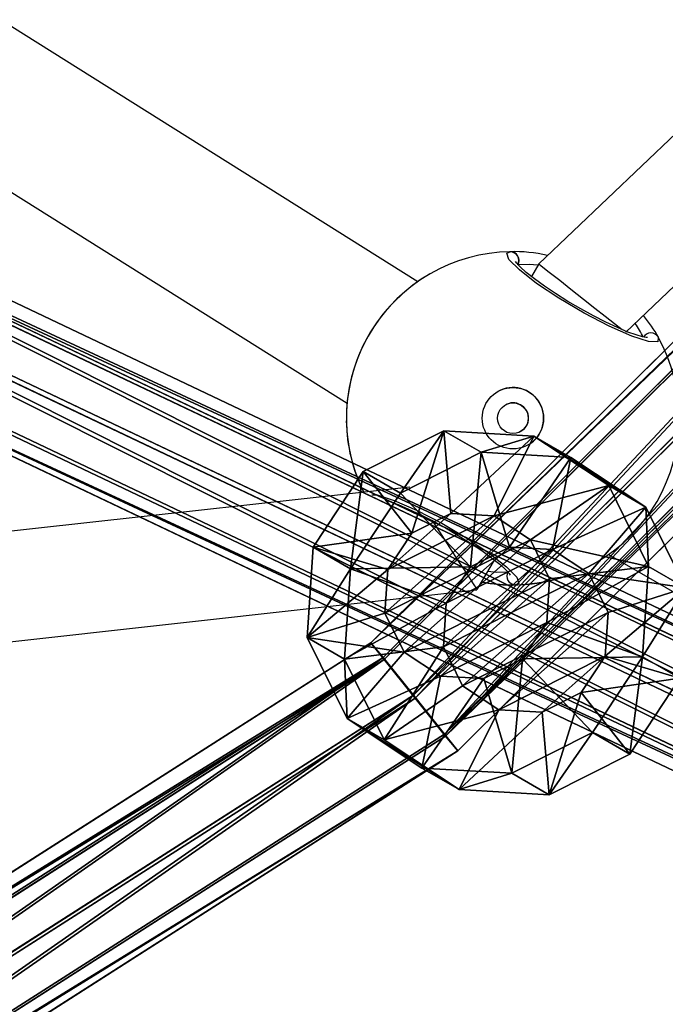
# Model space of a CAD drawing. Units: centimetres. Extents: x -289 to 288, y -274 to 256.
# Drawn here: x 8 to 16, y -8 to 4 of the extents above; entities that cross this region are included whole.
import ezdxf

# ---------------------------------------------------------------- set-up
doc = ezdxf.new("R2010")
doc.units = ezdxf.units.CM
doc.header["$LTSCALE"] = 2.54
doc.layers.get('0').update_dxf_attribs({"true_color": 0xff5454})
doc.layers.add('sketchup', color=7, linetype='Continuous', true_color=0x664400)
doc.layers.add('VP-EQ', color=7, linetype='Continuous', true_color=0x8a3492)

# ---------------------------------------------------------------- blocks, each defined once
blk = doc.blocks.new('Grupuj_52')
at = {"layer": 'sketchup', "color": 0}
for p, q in [((0.738, 4.499, 0.418), (1.365, 5.507, 1.232)), ((0.738, 4.499, 0.418), (1.365, 5.507, 1.232)), ((1.066, 5.501, 1.633), (1.365, 5.507, 1.232)), ((1.066, 5.501, 1.633), (1.365, 5.507, 1.232)), ((1.206, 5.501, 2.588), (1.607, 5.507, 2.886)), ((1.206, 5.501, 2.588), (1.607, 5.507, 2.886)), ((1.607, 5.507, 2.886), (1.24, 4.499, 3.846)), ((1.607, 5.507, 2.886), (1.24, 4.499, 3.846)), ((1.365, 5.507, 1.232), (1.823, 5.515, 1.035)), ((1.365, 5.507, 1.232), (1.823, 5.515, 1.035)), ((1.607, 5.507, 2.886), (2.103, 5.515, 2.944)), ((1.607, 5.507, 2.886), (2.103, 5.515, 2.944)), ((1.823, 5.515, 1.035), (1.689, 4.515, 0.008)), ((1.823, 5.515, 1.035), (1.689, 4.515, 0.008)), ((1.823, 5.515, 1.035), (2.319, 5.522, 1.093)), ((1.823, 5.515, 1.035), (2.319, 5.522, 1.093)), ((2.103, 5.515, 2.944), (2.561, 5.522, 2.746)), ((2.103, 5.515, 2.944), (2.561, 5.522, 2.746)), ((2.268, 4.515, 3.966), (2.103, 5.515, 2.944)), ((2.268, 4.515, 3.966), (2.103, 5.515, 2.944)), ((2.319, 5.522, 1.093), (2.72, 5.528, 1.391)), ((2.319, 5.522, 1.093), (2.72, 5.528, 1.391)), ((2.717, 4.531, 0.128), (2.319, 5.522, 1.093)), ((2.717, 4.531, 0.128), (2.319, 5.522, 1.093)), ((2.561, 5.522, 2.746), (2.859, 5.528, 2.346)), ((2.561, 5.522, 2.746), (2.859, 5.528, 2.346)), ((3.219, 4.531, 3.556), (2.561, 5.522, 2.746)), ((3.219, 4.531, 3.556), (2.561, 5.522, 2.746)), ((2.72, 5.528, 1.391), (2.917, 5.53, 1.85)), ((2.72, 5.528, 1.391), (2.917, 5.53, 1.85)), ((3.547, 4.542, 0.747), (2.72, 5.528, 1.391)), ((3.547, 4.542, 0.747), (2.72, 5.528, 1.391)), ((2.859, 5.528, 2.346), (2.917, 5.53, 1.85)), ((2.859, 5.528, 2.346), (2.917, 5.53, 1.85)), ((3.837, 4.542, 2.726), (2.859, 5.528, 2.346)), ((3.837, 4.542, 2.726), (2.859, 5.528, 2.346)), ((2.917, 5.53, 1.85), (3.957, 4.547, 1.697)), ((2.917, 5.53, 1.85), (3.957, 4.547, 1.697)), ((0, 4.483, 2.277), (1.008, 5.499, 2.129)), ((0, 4.483, 2.277), (1.008, 5.499, 2.129)), ((0.12, 4.487, 1.248), (1.066, 5.501, 1.633)), ((0.12, 4.487, 1.248), (1.066, 5.501, 1.633)), ((1.206, 5.501, 2.588), (0.41, 4.487, 3.227)), ((1.206, 5.501, 2.588), (0.41, 4.487, 3.227)), ((1.008, 5.499, 2.129), (1.066, 5.501, 1.633)), ((1.008, 5.499, 2.129), (1.206, 5.501, 2.588)), ((1.008, 5.499, 2.129), (1.066, 5.501, 1.633)), ((1.008, 5.499, 2.129), (1.206, 5.501, 2.588)), ((0.738, 4.499, 0.418), (0.12, 4.487, 1.248)), ((0.738, 4.499, 0.418), (0.12, 4.487, 1.248)), ((0.41, 4.487, 3.227), (1.24, 4.499, 3.846)), ((0.41, 4.487, 3.227), (1.24, 4.499, 3.846)), ((1.689, 4.515, 0.008), (0.738, 4.499, 0.418)), ((1.689, 4.515, 0.008), (0.738, 4.499, 0.418)), ((0.738, 4.499, 0.418), (0.794, 0.999, 0.41)), ((0.738, 4.499, 0.418), (0.794, 0.999, 0.41)), ((1.24, 4.499, 3.846), (2.268, 4.515, 3.966)), ((1.24, 4.499, 3.846), (2.268, 4.515, 3.966)), ((1.24, 4.499, 3.846), (1.295, 0.999, 3.838)), ((1.24, 4.499, 3.846), (1.295, 0.999, 3.838)), ((2.717, 4.531, 0.128), (1.689, 4.515, 0.008)), ((2.717, 4.531, 0.128), (1.689, 4.515, 0.008)), ((1.689, 4.515, 0.008), (1.744, 1.015)), ((1.689, 4.515, 0.008), (1.744, 1.015)), ((2.268, 4.515, 3.966), (3.219, 4.531, 3.556)), ((2.268, 4.515, 3.966), (3.219, 4.531, 3.556)), ((2.268, 4.515, 3.966), (2.323, 1.015, 3.958)), ((2.268, 4.515, 3.966), (2.323, 1.015, 3.958)), ((3.547, 4.542, 0.747), (2.717, 4.531, 0.128)), ((3.547, 4.542, 0.747), (2.717, 4.531, 0.128)), ((2.717, 4.531, 0.128), (2.772, 1.031, 0.12)), ((2.717, 4.531, 0.128), (2.772, 1.031, 0.12)), ((3.219, 4.531, 3.556), (3.837, 4.542, 2.726)), ((3.219, 4.531, 3.556), (3.837, 4.542, 2.726)), ((3.219, 4.531, 3.556), (3.274, 1.031, 3.548)), ((3.219, 4.531, 3.556), (3.274, 1.031, 3.548)), ((3.957, 4.547, 1.697), (3.547, 4.542, 0.747)), ((3.957, 4.547, 1.697), (3.547, 4.542, 0.747)), ((3.547, 4.542, 0.747), (3.602, 1.043, 0.739)), ((3.547, 4.542, 0.747), (3.602, 1.043, 0.739)), ((3.957, 4.547, 1.697), (3.837, 4.542, 2.726)), ((3.957, 4.547, 1.697), (3.837, 4.542, 2.726)), ((3.892, 1.043, 2.717), (3.837, 4.542, 2.726)), ((3.892, 1.043, 2.717), (3.837, 4.542, 2.726)), ((3.957, 4.547, 1.697), (4.012, 1.047, 1.689)), ((3.957, 4.547, 1.697), (4.012, 1.047, 1.689)), ((0.12, 4.487, 1.248), (0, 4.483, 2.277)), ((0, 4.483, 2.277), (0.41, 4.487, 3.227)), ((0.12, 4.487, 1.248), (0, 4.483, 2.277)), ((0, 4.483, 2.277), (0.41, 4.487, 3.227)), ((0, 4.483, 2.277), (0.055, 0.983, 2.269)), ((0, 4.483, 2.277), (0.055, 0.983, 2.269)), ((0.12, 4.487, 1.248), (0.175, 0.988, 1.24)), ((0.12, 4.487, 1.248), (0.175, 0.988, 1.24)), ((0.41, 4.487, 3.227), (0.465, 0.988, 3.219)), ((0.41, 4.487, 3.227), (0.465, 0.988, 3.219)), ((0.794, 0.999, 0.41), (1.744, 1.015)), ((0.794, 0.999, 0.41), (1.744, 1.015)), ((2.323, 1.015, 3.958), (1.295, 0.999, 3.838)), ((2.323, 1.015, 3.958), (1.295, 0.999, 3.838)), ((1.744, 1.015), (2.772, 1.031, 0.12)), ((1.744, 1.015), (2.772, 1.031, 0.12)), ((1.744, 1.015), (1.91, 0.015, 1.022)), ((1.744, 1.015), (1.91, 0.015, 1.022)), ((2.323, 1.015, 3.958), (2.189, 0.015, 2.931)), ((2.323, 1.015, 3.958), (2.189, 0.015, 2.931)), ((3.274, 1.031, 3.548), (2.323, 1.015, 3.958)), ((3.274, 1.031, 3.548), (2.323, 1.015, 3.958)), ((2.406, 0.023, 1.08), (2.772, 1.031, 0.12)), ((2.406, 0.023, 1.08), (2.772, 1.031, 0.12)), ((2.648, 0.023, 2.733), (3.274, 1.031, 3.548)), ((2.648, 0.023, 2.733), (3.274, 1.031, 3.548)), ((2.772, 1.031, 0.12), (3.602, 1.043, 0.739)), ((2.772, 1.031, 0.12), (3.602, 1.043, 0.739)), ((3.602, 1.043, 0.739), (2.806, 0.029, 1.378)), ((3.602, 1.043, 0.739), (2.806, 0.029, 1.378)), ((2.946, 0.029, 2.333), (3.892, 1.043, 2.717)), ((2.946, 0.029, 2.333), (3.892, 1.043, 2.717)), ((4.012, 1.047, 1.689), (3.004, 0.031, 1.837)), ((4.012, 1.047, 1.689), (3.004, 0.031, 1.837)), ((3.892, 1.043, 2.717), (3.274, 1.031, 3.548)), ((3.892, 1.043, 2.717), (3.274, 1.031, 3.548)), ((3.602, 1.043, 0.739), (4.012, 1.047, 1.689)), ((3.602, 1.043, 0.739), (4.012, 1.047, 1.689)), ((4.012, 1.047, 1.689), (3.892, 1.043, 2.717)), ((4.012, 1.047, 1.689), (3.892, 1.043, 2.717)), ((0.055, 0.983, 2.269), (0.175, 0.988, 1.24)), ((0.465, 0.988, 3.219), (0.055, 0.983, 2.269)), ((0.465, 0.988, 3.219), (0.055, 0.983, 2.269)), ((0.055, 0.983, 2.269), (0.175, 0.988, 1.24)), ((0.055, 0.983, 2.269), (1.095, 0, 2.116)), ((0.055, 0.983, 2.269), (1.095, 0, 2.116)), ((0.175, 0.988, 1.24), (0.794, 0.999, 0.41)), ((0.175, 0.988, 1.24), (0.794, 0.999, 0.41)), ((0.175, 0.988, 1.24), (1.153, 0.002, 1.62)), ((0.175, 0.988, 1.24), (1.153, 0.002, 1.62)), ((1.295, 0.999, 3.838), (0.465, 0.988, 3.219)), ((1.295, 0.999, 3.838), (0.465, 0.988, 3.219)), ((0.465, 0.988, 3.219), (1.293, 0.002, 2.575)), ((0.465, 0.988, 3.219), (1.293, 0.002, 2.575)), ((0.794, 0.999, 0.41), (1.451, 0.008, 1.22)), ((0.794, 0.999, 0.41), (1.451, 0.008, 1.22)), ((1.295, 0.999, 3.838), (1.693, 0.008, 2.873)), ((1.295, 0.999, 3.838), (1.693, 0.008, 2.873)), ((1.095, 0, 2.116), (1.293, 0.002, 2.575)), ((1.095, 0, 2.116), (1.293, 0.002, 2.575)), ((1.153, 0.002, 1.62), (1.095, 0, 2.116)), ((1.153, 0.002, 1.62), (1.095, 0, 2.116)), ((1.451, 0.008, 1.22), (1.153, 0.002, 1.62)), ((1.451, 0.008, 1.22), (1.153, 0.002, 1.62)), ((1.293, 0.002, 2.575), (1.693, 0.008, 2.873)), ((1.293, 0.002, 2.575), (1.693, 0.008, 2.873)), ((1.91, 0.015, 1.022), (1.451, 0.008, 1.22)), ((1.91, 0.015, 1.022), (1.451, 0.008, 1.22)), ((1.693, 0.008, 2.873), (2.189, 0.015, 2.931)), ((1.693, 0.008, 2.873), (2.189, 0.015, 2.931)), ((2.406, 0.023, 1.08), (1.91, 0.015, 1.022)), ((2.406, 0.023, 1.08), (1.91, 0.015, 1.022)), ((2.189, 0.015, 2.931), (2.648, 0.023, 2.733)), ((2.189, 0.015, 2.931), (2.648, 0.023, 2.733)), ((2.806, 0.029, 1.378), (2.406, 0.023, 1.08)), ((2.806, 0.029, 1.378), (2.406, 0.023, 1.08)), ((2.648, 0.023, 2.733), (2.946, 0.029, 2.333)), ((2.648, 0.023, 2.733), (2.946, 0.029, 2.333)), ((3.004, 0.031, 1.837), (2.806, 0.029, 1.378)), ((3.004, 0.031, 1.837), (2.806, 0.029, 1.378)), ((2.946, 0.029, 2.333), (3.004, 0.031, 1.837)), ((2.946, 0.029, 2.333), (3.004, 0.031, 1.837))]:
    blk.add_line(p, q, dxfattribs=at)
mesh = blk.add_polyface(dxfattribs=at)
corners = [(0.12, 4.487, 1.248), (1.365, 5.507, 1.232), (0.738, 4.499, 0.418), (1.066, 5.501, 1.633)]
mesh.append_faces([[corners[k] for k in face] for face in [(0, 1, 2), (1, 0, 3)]], dxfattribs={"vtx0": -1, "color": 0})
mesh = blk.add_polyface(dxfattribs=at)
corners = [(0.41, 4.487, 3.227), (1.607, 5.507, 2.886), (1.206, 5.501, 2.588), (1.24, 4.499, 3.846)]
mesh.append_faces([[corners[k] for k in face] for face in [(0, 1, 2), (1, 0, 3)]], dxfattribs={"vtx0": -1, "color": 0})
mesh = blk.add_polyface(dxfattribs=at)
corners = [(0.738, 4.499, 0.418), (1.823, 5.515, 1.035), (1.689, 4.515, 0.008), (1.365, 5.507, 1.232)]
mesh.append_faces([[corners[k] for k in face] for face in [(0, 1, 2), (1, 0, 3)]], dxfattribs={"vtx0": -1, "color": 0})
mesh = blk.add_polyface(dxfattribs=at)
corners = [(1.365, 5.507, 1.232), (2.319, 5.522, 1.093), (1.823, 5.515, 1.035), (2.72, 5.528, 1.391), (1.066, 5.501, 1.633), (2.917, 5.53, 1.85), (1.008, 5.499, 2.129), (2.859, 5.528, 2.346), (1.206, 5.501, 2.588), (2.561, 5.522, 2.746), (1.607, 5.507, 2.886), (2.103, 5.515, 2.944)]
mesh.append_faces([[corners[k] for k in face] for face in [(0, 1, 2), (9, 10, 11)]], dxfattribs={"vtx0": -1, "color": 0})
mesh.append_faces([[corners[k] for k in face] for face in [(1, 0, 3), (3, 4, 5), (5, 6, 7), (7, 8, 9)]], dxfattribs={"vtx0": -1, "vtx1": -1, "color": 0})
mesh.append_faces([[corners[k] for k in face] for face in [(3, 0, 4), (5, 4, 6), (7, 6, 8), (9, 8, 10)]], dxfattribs={"vtx0": -1, "vtx2": -1, "color": 0})
mesh = blk.add_polyface(dxfattribs=at)
corners = [(1.24, 4.499, 3.846), (2.103, 5.515, 2.944), (1.607, 5.507, 2.886), (2.268, 4.515, 3.966)]
mesh.append_faces([[corners[k] for k in face] for face in [(0, 1, 2), (1, 0, 3)]], dxfattribs={"vtx0": -1, "color": 0})
mesh = blk.add_polyface(dxfattribs=at)
corners = [(1.823, 5.515, 1.035), (2.717, 4.531, 0.128), (1.689, 4.515, 0.008), (2.319, 5.522, 1.093)]
mesh.append_faces([[corners[k] for k in face] for face in [(0, 1, 2), (1, 0, 3)]], dxfattribs={"vtx0": -1, "color": 0})
mesh = blk.add_polyface(dxfattribs=at)
corners = [(2.103, 5.515, 2.944), (3.219, 4.531, 3.556), (2.561, 5.522, 2.746), (2.268, 4.515, 3.966)]
mesh.append_faces([[corners[k] for k in face] for face in [(0, 1, 2), (1, 0, 3)]], dxfattribs={"vtx0": -1, "color": 0})
mesh = blk.add_polyface(dxfattribs=at)
corners = [(2.319, 5.522, 1.093), (3.547, 4.542, 0.747), (2.717, 4.531, 0.128), (2.72, 5.528, 1.391)]
mesh.append_faces([[corners[k] for k in face] for face in [(0, 1, 2), (1, 0, 3)]], dxfattribs={"vtx0": -1, "color": 0})
mesh = blk.add_polyface(dxfattribs=at)
corners = [(2.561, 5.522, 2.746), (3.837, 4.542, 2.726), (2.859, 5.528, 2.346), (3.219, 4.531, 3.556)]
mesh.append_faces([[corners[k] for k in face] for face in [(0, 1, 2), (1, 0, 3)]], dxfattribs={"vtx0": -1, "color": 0})
mesh = blk.add_polyface(dxfattribs=at)
corners = [(2.72, 5.528, 1.391), (3.957, 4.547, 1.697), (3.547, 4.542, 0.747), (2.917, 5.53, 1.85)]
mesh.append_faces([[corners[k] for k in face] for face in [(0, 1, 2), (1, 0, 3)]], dxfattribs={"vtx0": -1, "color": 0})
mesh = blk.add_polyface(dxfattribs=at)
corners = [(2.917, 5.53, 1.85), (3.837, 4.542, 2.726), (3.957, 4.547, 1.697), (2.859, 5.528, 2.346)]
mesh.append_faces([[corners[k] for k in face] for face in [(0, 1, 2), (1, 0, 3)]], dxfattribs={"vtx0": -1, "color": 0})
mesh = blk.add_polyface(dxfattribs=at)
corners = [(1.008, 5.499, 2.129), (0.12, 4.487, 1.248), (0, 4.483, 2.277), (1.066, 5.501, 1.633)]
mesh.append_faces([[corners[k] for k in face] for face in [(0, 1, 2), (1, 0, 3)]], dxfattribs={"vtx0": -1, "color": 0})
mesh = blk.add_polyface(dxfattribs=at)
corners = [(0, 4.483, 2.277), (1.206, 5.501, 2.588), (1.008, 5.499, 2.129), (0.41, 4.487, 3.227)]
mesh.append_faces([[corners[k] for k in face] for face in [(0, 1, 2), (1, 0, 3)]], dxfattribs={"vtx0": -1, "color": 0})
mesh = blk.add_polyface(dxfattribs=at)
corners = [(0.12, 4.487, 1.248), (0.794, 0.999, 0.41), (0.175, 0.988, 1.24), (0.738, 4.499, 0.418)]
mesh.append_faces([[corners[k] for k in face] for face in [(0, 1, 2), (1, 0, 3)]], dxfattribs={"vtx0": -1, "color": 0})
mesh = blk.add_polyface(dxfattribs=at)
corners = [(0.465, 0.988, 3.219), (1.24, 4.499, 3.846), (0.41, 4.487, 3.227), (1.295, 0.999, 3.838)]
mesh.append_faces([[corners[k] for k in face] for face in [(0, 1, 2), (1, 0, 3)]], dxfattribs={"vtx0": -1, "color": 0})
mesh = blk.add_polyface(dxfattribs=at)
corners = [(1.689, 4.515, 0.008), (0.794, 0.999, 0.41), (0.738, 4.499, 0.418), (1.744, 1.015)]
mesh.append_faces([[corners[k] for k in face] for face in [(0, 1, 2), (1, 0, 3)]], dxfattribs={"vtx0": -1, "color": 0})
mesh = blk.add_polyface(dxfattribs=at)
corners = [(1.295, 0.999, 3.838), (2.268, 4.515, 3.966), (1.24, 4.499, 3.846), (2.323, 1.015, 3.958)]
mesh.append_faces([[corners[k] for k in face] for face in [(0, 1, 2), (1, 0, 3)]], dxfattribs={"vtx0": -1, "color": 0})
mesh = blk.add_polyface(dxfattribs=at)
corners = [(2.717, 4.531, 0.128), (1.744, 1.015), (1.689, 4.515, 0.008), (2.772, 1.031, 0.12)]
mesh.append_faces([[corners[k] for k in face] for face in [(0, 1, 2), (1, 0, 3)]], dxfattribs={"vtx0": -1, "color": 0})
mesh = blk.add_polyface(dxfattribs=at)
corners = [(2.323, 1.015, 3.958), (3.219, 4.531, 3.556), (2.268, 4.515, 3.966), (3.274, 1.031, 3.548)]
mesh.append_faces([[corners[k] for k in face] for face in [(0, 1, 2), (1, 0, 3)]], dxfattribs={"vtx0": -1, "color": 0})
mesh = blk.add_polyface(dxfattribs=at)
corners = [(3.547, 4.542, 0.747), (2.772, 1.031, 0.12), (2.717, 4.531, 0.128), (3.602, 1.043, 0.739)]
mesh.append_faces([[corners[k] for k in face] for face in [(0, 1, 2), (1, 0, 3)]], dxfattribs={"vtx0": -1, "color": 0})
mesh = blk.add_polyface(dxfattribs=at)
corners = [(3.892, 1.043, 2.717), (3.219, 4.531, 3.556), (3.274, 1.031, 3.548), (3.837, 4.542, 2.726)]
mesh.append_faces([[corners[k] for k in face] for face in [(0, 1, 2), (1, 0, 3)]], dxfattribs={"vtx0": -1, "color": 0})
mesh = blk.add_polyface(dxfattribs=at)
corners = [(3.547, 4.542, 0.747), (4.012, 1.047, 1.689), (3.602, 1.043, 0.739), (3.957, 4.547, 1.697)]
mesh.append_faces([[corners[k] for k in face] for face in [(0, 1, 2), (1, 0, 3)]], dxfattribs={"vtx0": -1, "color": 0})
mesh = blk.add_polyface(dxfattribs=at)
corners = [(4.012, 1.047, 1.689), (3.837, 4.542, 2.726), (3.892, 1.043, 2.717), (3.957, 4.547, 1.697)]
mesh.append_faces([[corners[k] for k in face] for face in [(0, 1, 2), (1, 0, 3)]], dxfattribs={"vtx0": -1, "color": 0})
mesh = blk.add_polyface(dxfattribs=at)
corners = [(0, 4.483, 2.277), (0.175, 0.988, 1.24), (0.055, 0.983, 2.269), (0.12, 4.487, 1.248)]
mesh.append_faces([[corners[k] for k in face] for face in [(0, 1, 2), (1, 0, 3)]], dxfattribs={"vtx0": -1, "color": 0})
mesh = blk.add_polyface(dxfattribs=at)
corners = [(0.465, 0.988, 3.219), (0, 4.483, 2.277), (0.055, 0.983, 2.269), (0.41, 4.487, 3.227)]
mesh.append_faces([[corners[k] for k in face] for face in [(0, 1, 2), (1, 0, 3)]], dxfattribs={"vtx0": -1, "color": 0})
mesh = blk.add_polyface(dxfattribs=at)
corners = [(1.91, 0.015, 1.022), (0.794, 0.999, 0.41), (1.744, 1.015), (1.451, 0.008, 1.22)]
mesh.append_faces([[corners[k] for k in face] for face in [(0, 1, 2), (1, 0, 3)]], dxfattribs={"vtx0": -1, "color": 0})
mesh = blk.add_polyface(dxfattribs=at)
corners = [(2.189, 0.015, 2.931), (1.295, 0.999, 3.838), (1.693, 0.008, 2.873), (2.323, 1.015, 3.958)]
mesh.append_faces([[corners[k] for k in face] for face in [(0, 1, 2), (1, 0, 3)]], dxfattribs={"vtx0": -1, "color": 0})
mesh = blk.add_polyface(dxfattribs=at)
corners = [(2.772, 1.031, 0.12), (1.91, 0.015, 1.022), (1.744, 1.015), (2.406, 0.023, 1.08)]
mesh.append_faces([[corners[k] for k in face] for face in [(0, 1, 2), (1, 0, 3)]], dxfattribs={"vtx0": -1, "color": 0})
mesh = blk.add_polyface(dxfattribs=at)
corners = [(3.274, 1.031, 3.548), (2.189, 0.015, 2.931), (2.648, 0.023, 2.733), (2.323, 1.015, 3.958)]
mesh.append_faces([[corners[k] for k in face] for face in [(0, 1, 2), (1, 0, 3)]], dxfattribs={"vtx0": -1, "color": 0})
mesh = blk.add_polyface(dxfattribs=at)
corners = [(3.602, 1.043, 0.739), (2.406, 0.023, 1.08), (2.772, 1.031, 0.12), (2.806, 0.029, 1.378)]
mesh.append_faces([[corners[k] for k in face] for face in [(0, 1, 2), (1, 0, 3)]], dxfattribs={"vtx0": -1, "color": 0})
mesh = blk.add_polyface(dxfattribs=at)
corners = [(3.892, 1.043, 2.717), (2.648, 0.023, 2.733), (2.946, 0.029, 2.333), (3.274, 1.031, 3.548)]
mesh.append_faces([[corners[k] for k in face] for face in [(0, 1, 2), (1, 0, 3)]], dxfattribs={"vtx0": -1, "color": 0})
mesh = blk.add_polyface(dxfattribs=at)
corners = [(4.012, 1.047, 1.689), (2.806, 0.029, 1.378), (3.602, 1.043, 0.739), (3.004, 0.031, 1.837)]
mesh.append_faces([[corners[k] for k in face] for face in [(0, 1, 2), (1, 0, 3)]], dxfattribs={"vtx0": -1, "color": 0})
mesh = blk.add_polyface(dxfattribs=at)
corners = [(3.004, 0.031, 1.837), (3.892, 1.043, 2.717), (2.946, 0.029, 2.333), (4.012, 1.047, 1.689)]
mesh.append_faces([[corners[k] for k in face] for face in [(0, 1, 2), (1, 0, 3)]], dxfattribs={"vtx0": -1, "color": 0})
mesh = blk.add_polyface(dxfattribs=at)
corners = [(1.293, 0.002, 2.575), (0.055, 0.983, 2.269), (1.095, 0, 2.116), (0.465, 0.988, 3.219)]
mesh.append_faces([[corners[k] for k in face] for face in [(0, 1, 2), (1, 0, 3)]], dxfattribs={"vtx0": -1, "color": 0})
mesh = blk.add_polyface(dxfattribs=at)
corners = [(1.153, 0.002, 1.62), (0.055, 0.983, 2.269), (0.175, 0.988, 1.24), (1.095, 0, 2.116)]
mesh.append_faces([[corners[k] for k in face] for face in [(0, 1, 2), (1, 0, 3)]], dxfattribs={"vtx0": -1, "color": 0})
mesh = blk.add_polyface(dxfattribs=at)
corners = [(1.451, 0.008, 1.22), (0.175, 0.988, 1.24), (0.794, 0.999, 0.41), (1.153, 0.002, 1.62)]
mesh.append_faces([[corners[k] for k in face] for face in [(0, 1, 2), (1, 0, 3)]], dxfattribs={"vtx0": -1, "color": 0})
mesh = blk.add_polyface(dxfattribs=at)
corners = [(1.693, 0.008, 2.873), (0.465, 0.988, 3.219), (1.293, 0.002, 2.575), (1.295, 0.999, 3.838)]
mesh.append_faces([[corners[k] for k in face] for face in [(0, 1, 2), (1, 0, 3)]], dxfattribs={"vtx0": -1, "color": 0})
mesh = blk.add_polyface(dxfattribs=at)
corners = [(2.406, 0.023, 1.08), (1.451, 0.008, 1.22), (1.91, 0.015, 1.022), (2.806, 0.029, 1.378), (1.153, 0.002, 1.62), (3.004, 0.031, 1.837), (1.095, 0, 2.116), (2.946, 0.029, 2.333), (1.293, 0.002, 2.575), (2.648, 0.023, 2.733), (1.693, 0.008, 2.873), (2.189, 0.015, 2.931)]
mesh.append_faces([[corners[k] for k in face] for face in [(0, 1, 2), (10, 9, 11)]], dxfattribs={"vtx0": -1, "color": 0})
mesh.append_faces([[corners[k] for k in face] for face in [(1, 3, 4), (4, 5, 6), (6, 7, 8), (8, 9, 10)]], dxfattribs={"vtx0": -1, "vtx1": -1, "color": 0})
mesh.append_faces([[corners[k] for k in face] for face in [(1, 0, 3), (4, 3, 5), (6, 5, 7), (8, 7, 9)]], dxfattribs={"vtx0": -1, "vtx2": -1, "color": 0})
blk = doc.blocks.new('Komponent_97')
at = {"color": 18, "true_color": 0x030303}
blk.add_blockref('Grupuj_52', (0, 0), dxfattribs=at)
blk = doc.blocks.new('Grupuj_4')
at = {"color": 0}
mesh = blk.add_polyface(dxfattribs=at)
corners = [(33.177, 0.702, 172.408), (19.264, 26.596, 175.195), (32.887, 0.507, 172.902), (19.629, 26.648, 174.689)]
mesh.append_faces([[corners[k] for k in face] for face in [(0, 1, 2), (1, 0, 3)]], dxfattribs={"vtx0": -1, "color": 0})
mesh = blk.add_polyface(dxfattribs=at)
corners = [(19.613, 26.438, 174.083), (33.177, 0.702, 172.408), (33.058, 0.691, 171.82), (19.629, 26.648, 174.689)]
mesh.append_faces([[corners[k] for k in face] for face in [(0, 1, 2), (1, 0, 3)]], dxfattribs={"vtx0": -1, "color": 0})
mesh = blk.add_polyface(dxfattribs=at)
corners = [(32.357, 0.221, 173.011), (19.264, 26.596, 175.195), (18.732, 26.313, 175.305), (32.887, 0.507, 172.902)]
mesh.append_faces([[corners[k] for k in face] for face in [(0, 1, 2), (1, 0, 3)]], dxfattribs={"vtx0": -1, "color": 0})
mesh = blk.add_polyface(dxfattribs=at)
corners = [(19.613, 26.438, 174.083), (32.599, 0.481, 171.481), (19.226, 26.09, 173.732), (33.058, 0.691, 171.82)]
mesh.append_faces([[corners[k] for k in face] for face in [(0, 1, 2), (1, 0, 3)]], dxfattribs={"vtx0": -1, "color": 0})
mesh = blk.add_polyface(dxfattribs=at)
corners = [(31.898, 0.011, 172.672), (18.732, 26.313, 175.305), (18.345, 25.965, 174.954), (32.357, 0.221, 173.011)]
mesh.append_faces([[corners[k] for k in face] for face in [(0, 1, 2), (1, 0, 3)]], dxfattribs={"vtx0": -1, "color": 0})
mesh = blk.add_polyface(dxfattribs=at)
corners = [(19.226, 26.09, 173.732), (32.069, 0.195, 171.59), (18.695, 25.807, 173.842), (32.599, 0.481, 171.481)]
mesh.append_faces([[corners[k] for k in face] for face in [(0, 1, 2), (1, 0, 3)]], dxfattribs={"vtx0": -1, "color": 0})
mesh = blk.add_polyface(dxfattribs=at)
corners = [(31.898, 0.011, 172.672), (18.33, 25.755, 174.348), (31.779, 0, 172.084), (18.345, 25.965, 174.954)]
mesh.append_faces([[corners[k] for k in face] for face in [(0, 1, 2), (1, 0, 3)]], dxfattribs={"vtx0": -1, "color": 0})
mesh = blk.add_polyface(dxfattribs=at)
corners = [(18.33, 25.755, 174.348), (32.069, 0.195, 171.59), (31.779, 0, 172.084), (18.695, 25.807, 173.842)]
mesh.append_faces([[corners[k] for k in face] for face in [(0, 1, 2), (1, 0, 3)]], dxfattribs={"vtx0": -1, "color": 0})
blk = doc.blocks.new('Grupuj_13')
at = {"color": 242, "true_color": 0xd71922, "rotation": 239.9734042683694}
blk.add_blockref('Grupuj_4', (16.018, 32.507, 9.486), dxfattribs=at)
blk = doc.blocks.new('Grupuj_3')
at = {"color": 0}
for p, q in [((14.835, 5.636, 0.262), (-0.197, 26.753, 3.021)), ((14.835, 5.636, 0.262), (-0.197, 26.753, 3.021)), ((0.02, 26.834, 3.588), (14.994, 5.798, 0.84)), ((0.02, 26.834, 3.588), (14.994, 5.798, 0.84)), ((14.844, 5.584, 1.394), (-0.146, 26.643, 4.146)), ((14.844, 5.584, 1.394), (-0.146, 26.643, 4.146)), ((14.46, 5.196), (-0.669, 26.449, 2.777)), ((14.46, 5.196), (-0.669, 26.449, 2.777)), ((14.473, 5.122, 1.602), (-0.597, 26.293, 4.367)), ((14.473, 5.122, 1.602), (-0.597, 26.293, 4.367)), ((14.089, 4.733, 0.207), (-1.12, 26.099, 2.998)), ((14.089, 4.733, 0.207), (-1.12, 26.099, 2.998)), ((14.099, 4.681, 1.34), (-1.069, 25.989, 4.123)), ((14.099, 4.681, 1.34), (-1.069, 25.989, 4.123)), ((13.94, 4.52, 0.762), (-1.286, 25.909, 3.556)), ((13.94, 4.52, 0.762), (-1.286, 25.909, 3.556))]:
    blk.add_line(p, q, dxfattribs=at)
mesh = blk.add_polyface(dxfattribs=at)
corners = [(-0.197, 26.753, 3.021), (14.46, 5.196), (-0.669, 26.449, 2.777), (14.835, 5.636, 0.262)]
mesh.append_faces([[corners[k] for k in face] for face in [(0, 1, 2), (1, 0, 3)]], dxfattribs={"vtx0": -1, "color": 0})
mesh = blk.add_polyface(dxfattribs=at)
corners = [(-0.197, 26.753, 3.021), (14.994, 5.798, 0.84), (14.835, 5.636, 0.262), (0.02, 26.834, 3.588)]
mesh.append_faces([[corners[k] for k in face] for face in [(0, 1, 2), (1, 0, 3)]], dxfattribs={"vtx0": -1, "color": 0})
mesh = blk.add_polyface(dxfattribs=at)
corners = [(14.994, 5.798, 0.84), (-0.146, 26.643, 4.146), (14.844, 5.584, 1.394), (0.02, 26.834, 3.588)]
mesh.append_faces([[corners[k] for k in face] for face in [(0, 1, 2), (1, 0, 3)]], dxfattribs={"vtx0": -1, "color": 0})
mesh = blk.add_polyface(dxfattribs=at)
corners = [(14.473, 5.122, 1.602), (-0.146, 26.643, 4.146), (-0.597, 26.293, 4.367), (14.844, 5.584, 1.394)]
mesh.append_faces([[corners[k] for k in face] for face in [(0, 1, 2), (1, 0, 3)]], dxfattribs={"vtx0": -1, "color": 0})
mesh = blk.add_polyface(dxfattribs=at)
corners = [(-0.669, 26.449, 2.777), (14.089, 4.733, 0.207), (-1.12, 26.099, 2.998), (14.46, 5.196)]
mesh.append_faces([[corners[k] for k in face] for face in [(0, 1, 2), (1, 0, 3)]], dxfattribs={"vtx0": -1, "color": 0})
mesh = blk.add_polyface(dxfattribs=at)
corners = [(14.099, 4.681, 1.34), (-0.597, 26.293, 4.367), (-1.069, 25.989, 4.123), (14.473, 5.122, 1.602)]
mesh.append_faces([[corners[k] for k in face] for face in [(0, 1, 2), (1, 0, 3)]], dxfattribs={"vtx0": -1, "color": 0})
mesh = blk.add_polyface(dxfattribs=at)
corners = [(-1.286, 25.909, 3.556), (14.089, 4.733, 0.207), (13.94, 4.52, 0.762), (-1.12, 26.099, 2.998)]
mesh.append_faces([[corners[k] for k in face] for face in [(0, 1, 2), (1, 0, 3)]], dxfattribs={"vtx0": -1, "color": 0})
mesh = blk.add_polyface(dxfattribs=at)
corners = [(14.099, 4.681, 1.34), (-1.286, 25.909, 3.556), (13.94, 4.52, 0.762), (-1.069, 25.989, 4.123)]
mesh.append_faces([[corners[k] for k in face] for face in [(0, 1, 2), (1, 0, 3)]], dxfattribs={"vtx0": -1, "color": 0})
blk = doc.blocks.new('Grupuj_11')
at = {"color": 0}
for p, q in [((63.385, 28.734, 1.254), (59.521, 14.464, 1.064)), ((63.385, 28.734, 1.254), (59.521, 14.464, 1.064)), ((59.726, 14.388, 1.632), (63.603, 28.707, 1.823)), ((59.726, 14.388, 1.632), (63.603, 28.707, 1.823)), ((59.749, 14.372, 0.502), (63.633, 28.72, 0.693)), ((59.749, 14.372, 0.502), (63.633, 28.72, 0.693)), ((60.243, 14.188, 1.874), (64.159, 28.653, 2.066)), ((60.243, 14.188, 1.874), (64.159, 28.653, 2.066)), ((60.275, 14.166, 0.275), (64.202, 28.672, 0.469)), ((60.275, 14.166, 0.275), (64.202, 28.672, 0.469)), ((60.769, 13.981, 1.647), (64.728, 28.605, 1.842)), ((60.769, 13.981, 1.647), (64.728, 28.605, 1.842)), ((60.792, 13.966, 0.517), (64.759, 28.618, 0.712)), ((60.792, 13.966, 0.517), (64.759, 28.618, 0.712)), ((60.997, 13.889, 1.085), (64.977, 28.59, 1.281)), ((60.997, 13.889, 1.085), (64.977, 28.59, 1.281)), ((59.521, 14.464, 1.064), (53.371, 2.616, 1.384)), ((59.521, 14.464, 1.064), (53.371, 2.616, 1.384)), ((53.518, 2.428, 1.956), (59.726, 14.388, 1.632)), ((53.518, 2.428, 1.956), (59.726, 14.388, 1.632)), ((59.726, 14.388, 1.632), (59.521, 14.464, 1.064)), ((59.521, 14.464, 1.064), (59.749, 14.372, 0.502)), ((59.726, 14.388, 1.632), (59.521, 14.464, 1.064)), ((59.521, 14.464, 1.064), (59.749, 14.372, 0.502)), ((60.243, 14.188, 1.874), (59.726, 14.388, 1.632)), ((60.243, 14.188, 1.874), (59.726, 14.388, 1.632)), ((53.543, 2.417, 0.825), (59.749, 14.372, 0.502)), ((53.543, 2.417, 0.825), (59.749, 14.372, 0.502)), ((59.749, 14.372, 0.502), (60.275, 14.166, 0.275)), ((59.749, 14.372, 0.502), (60.275, 14.166, 0.275)), ((53.898, 1.963, 2.205), (60.243, 14.188, 1.874)), ((53.898, 1.963, 2.205), (60.243, 14.188, 1.874)), ((53.933, 1.948, 0.606), (60.275, 14.166, 0.275)), ((53.933, 1.948, 0.606), (60.275, 14.166, 0.275)), ((60.769, 13.981, 1.647), (60.243, 14.188, 1.874)), ((60.769, 13.981, 1.647), (60.243, 14.188, 1.874)), ((60.275, 14.166, 0.275), (60.792, 13.966, 0.517)), ((60.275, 14.166, 0.275), (60.792, 13.966, 0.517)), ((54.288, 1.494, 1.985), (60.769, 13.981, 1.647)), ((54.288, 1.494, 1.985), (60.769, 13.981, 1.647)), ((54.313, 1.483, 0.855), (60.792, 13.966, 0.517)), ((54.313, 1.483, 0.855), (60.792, 13.966, 0.517)), ((60.997, 13.889, 1.085), (60.769, 13.981, 1.647)), ((60.997, 13.889, 1.085), (60.769, 13.981, 1.647)), ((60.792, 13.966, 0.517), (60.997, 13.889, 1.085)), ((60.792, 13.966, 0.517), (60.997, 13.889, 1.085)), ((54.46, 1.295, 1.426), (60.997, 13.889, 1.085)), ((54.46, 1.295, 1.426), (60.997, 13.889, 1.085))]:
    blk.add_line(p, q, dxfattribs=at)
mesh = blk.add_polyface(dxfattribs=at)
corners = [(63.603, 28.707, 1.823), (59.521, 14.464, 1.064), (59.726, 14.388, 1.632), (63.385, 28.734, 1.254)]
mesh.append_faces([[corners[k] for k in face] for face in [(0, 1, 2), (1, 0, 3)]], dxfattribs={"vtx0": -1, "color": 0})
mesh = blk.add_polyface(dxfattribs=at)
corners = [(59.521, 14.464, 1.064), (63.633, 28.72, 0.693), (59.749, 14.372, 0.502), (63.385, 28.734, 1.254)]
mesh.append_faces([[corners[k] for k in face] for face in [(0, 1, 2), (1, 0, 3)]], dxfattribs={"vtx0": -1, "color": 0})
mesh = blk.add_polyface(dxfattribs=at)
corners = [(60.243, 14.188, 1.874), (63.603, 28.707, 1.823), (59.726, 14.388, 1.632), (64.159, 28.653, 2.066)]
mesh.append_faces([[corners[k] for k in face] for face in [(0, 1, 2), (1, 0, 3)]], dxfattribs={"vtx0": -1, "color": 0})
mesh = blk.add_polyface(dxfattribs=at)
corners = [(63.633, 28.72, 0.693), (60.275, 14.166, 0.275), (59.749, 14.372, 0.502), (64.202, 28.672, 0.469)]
mesh.append_faces([[corners[k] for k in face] for face in [(0, 1, 2), (1, 0, 3)]], dxfattribs={"vtx0": -1, "color": 0})
mesh = blk.add_polyface(dxfattribs=at)
corners = [(60.769, 13.981, 1.647), (64.159, 28.653, 2.066), (60.243, 14.188, 1.874), (64.728, 28.605, 1.842)]
mesh.append_faces([[corners[k] for k in face] for face in [(0, 1, 2), (1, 0, 3)]], dxfattribs={"vtx0": -1, "color": 0})
mesh = blk.add_polyface(dxfattribs=at)
corners = [(64.202, 28.672, 0.469), (60.792, 13.966, 0.517), (60.275, 14.166, 0.275), (64.759, 28.618, 0.712)]
mesh.append_faces([[corners[k] for k in face] for face in [(0, 1, 2), (1, 0, 3)]], dxfattribs={"vtx0": -1, "color": 0})
mesh = blk.add_polyface(dxfattribs=at)
corners = [(64.977, 28.59, 1.281), (60.769, 13.981, 1.647), (60.997, 13.889, 1.085), (64.728, 28.605, 1.842)]
mesh.append_faces([[corners[k] for k in face] for face in [(0, 1, 2), (1, 0, 3)]], dxfattribs={"vtx0": -1, "color": 0})
mesh = blk.add_polyface(dxfattribs=at)
corners = [(60.792, 13.966, 0.517), (64.977, 28.59, 1.281), (60.997, 13.889, 1.085), (64.759, 28.618, 0.712)]
mesh.append_faces([[corners[k] for k in face] for face in [(0, 1, 2), (1, 0, 3)]], dxfattribs={"vtx0": -1, "color": 0})
mesh = blk.add_polyface(dxfattribs=at)
corners = [(59.726, 14.388, 1.632), (53.371, 2.616, 1.384), (53.518, 2.428, 1.956), (59.521, 14.464, 1.064)]
mesh.append_faces([[corners[k] for k in face] for face in [(0, 1, 2), (1, 0, 3)]], dxfattribs={"vtx0": -1, "color": 0})
mesh = blk.add_polyface(dxfattribs=at)
corners = [(53.371, 2.616, 1.384), (59.749, 14.372, 0.502), (53.543, 2.417, 0.825), (59.521, 14.464, 1.064)]
mesh.append_faces([[corners[k] for k in face] for face in [(0, 1, 2), (1, 0, 3)]], dxfattribs={"vtx0": -1, "color": 0})
mesh = blk.add_polyface(dxfattribs=at)
corners = [(53.898, 1.963, 2.205), (59.726, 14.388, 1.632), (53.518, 2.428, 1.956), (60.243, 14.188, 1.874)]
mesh.append_faces([[corners[k] for k in face] for face in [(0, 1, 2), (1, 0, 3)]], dxfattribs={"vtx0": -1, "color": 0})
mesh = blk.add_polyface(dxfattribs=at)
corners = [(59.749, 14.372, 0.502), (53.933, 1.948, 0.606), (53.543, 2.417, 0.825), (60.275, 14.166, 0.275)]
mesh.append_faces([[corners[k] for k in face] for face in [(0, 1, 2), (1, 0, 3)]], dxfattribs={"vtx0": -1, "color": 0})
mesh = blk.add_polyface(dxfattribs=at)
corners = [(54.288, 1.494, 1.985), (60.243, 14.188, 1.874), (53.898, 1.963, 2.205), (60.769, 13.981, 1.647)]
mesh.append_faces([[corners[k] for k in face] for face in [(0, 1, 2), (1, 0, 3)]], dxfattribs={"vtx0": -1, "color": 0})
mesh = blk.add_polyface(dxfattribs=at)
corners = [(60.275, 14.166, 0.275), (54.313, 1.483, 0.855), (53.933, 1.948, 0.606), (60.792, 13.966, 0.517)]
mesh.append_faces([[corners[k] for k in face] for face in [(0, 1, 2), (1, 0, 3)]], dxfattribs={"vtx0": -1, "color": 0})
mesh = blk.add_polyface(dxfattribs=at)
corners = [(60.997, 13.889, 1.085), (54.288, 1.494, 1.985), (54.46, 1.295, 1.426), (60.769, 13.981, 1.647)]
mesh.append_faces([[corners[k] for k in face] for face in [(0, 1, 2), (1, 0, 3)]], dxfattribs={"vtx0": -1, "color": 0})
mesh = blk.add_polyface(dxfattribs=at)
corners = [(54.313, 1.483, 0.855), (60.997, 13.889, 1.085), (54.46, 1.295, 1.426), (60.792, 13.966, 0.517)]
mesh.append_faces([[corners[k] for k in face] for face in [(0, 1, 2), (1, 0, 3)]], dxfattribs={"vtx0": -1, "color": 0})
blk = doc.blocks.new('Grupuj_82')
at = {"color": 242, "true_color": 0xd71922}
blk.add_blockref('Grupuj_11', (20.301, 35.48, 197.473), dxfattribs=at)
at = {"color": 0}
blk.add_blockref('Grupuj_13', (66.13, 62.906, 15.801), dxfattribs=at)
at = {"color": 242, "true_color": 0xd71922, "extrusion": (0.009384, 0.016748, 0.999816), "rotation": 88.29999999999998}
blk.add_blockref('Grupuj_3', (-29.816, -87.439, 195.895), dxfattribs=at)
at = {"color": 0, "extrusion": (0.8832, -0.451434, 0.127145), "rotation": 2.749702597995573}
blk.add_blockref('Komponent_97', (80.318, 187.31, 71.631), dxfattribs=at)
blk = doc.blocks.new('Grupuj_83')
at = {"color": 0, "rotation": 330.0000000000232}
blk.add_blockref('Grupuj_82', (47.728, 116.193, 0.022), dxfattribs=at)
blk = doc.blocks.new('16362')
at = {"layer": 'VP-EQ', "color": 0, "linetype": 'Continuous', "lineweight": 25}
for p, q in [((1422.167, 1061.861), (1410.915, 1068.924)), ((1410.731, 1067.15), (1421.362, 1060.478)), ((1423.549, 1062.067), (1423.466, 1061.922)), ((1422.302, 1061.949), (1422.301, 1061.949)), ((1422.847, 1058.351), (1423.042, 1058.687)), ((1424.345, 1058.75), (1432.379, 1054.111)), ((1424.177, 1058.644), (1424.204, 1058.66)), ((1424.204, 1058.66), (1424.205, 1058.66))]:
    blk.add_line(p, q, dxfattribs=at)
at = {"layer": 'VP-EQ', "color": 0, "linetype": 'Continuous', "lineweight": 25, "flags": 128}
for points in [[(1431.987, 1070.101), (1428.642, 1066.916), (1423.549, 1062.067)], [(1424.542, 1061.286), (1427.887, 1064.471), (1432.98, 1069.319)], [(1424.913, 1061.229), (1424.908, 1061.176), (1424.803, 1061.18), (1424.61, 1061.242), (1424.354, 1061.355), (1424.066, 1061.504), (1423.779, 1061.674), (1423.524, 1061.844), (1423.327, 1061.998), (1423.208, 1062.118), (1423.184, 1062.189), (1423.224, 1062.204)], [(1424.79, 1061.225), (1424.791, 1061.225), (1424.775, 1061.226), (1424.733, 1061.234), (1424.662, 1061.255), (1424.566, 1061.289), (1424.448, 1061.339), (1424.316, 1061.401), (1424.173, 1061.474), (1424.027, 1061.554), (1423.881, 1061.639), (1423.741, 1061.727), (1423.613, 1061.813), (1423.5, 1061.895), (1423.406, 1061.969), (1423.337, 1062.032), (1423.298, 1062.073), (1423.283, 1062.095), (1423.282, 1062.094)], [(1423.539, 1062.05), (1423.438, 1062.059), (1423.31, 1062.056)], [(1423.549, 1062.067), (1423.577, 1062.045), (1423.669, 1061.973), (1423.788, 1061.879), (1423.916, 1061.778), (1424.061, 1061.664), (1424.19, 1061.562), (1424.308, 1061.47), (1424.414, 1061.386), (1424.499, 1061.319), (1424.504, 1061.316)], [(1422.078, 1059.519), (1417.805, 1059.045), (1410.651, 1058.25)], [(1421.643, 1059.432), (1421.705, 1059.429), (1421.897, 1059.368), (1422.153, 1059.255), (1422.442, 1059.106), (1422.728, 1058.936), (1422.983, 1058.765), (1423.18, 1058.611), (1423.299, 1058.491), (1423.323, 1058.42), (1423.283, 1058.405), (1423.283, 1058.405)], [(1421.797, 1059.369), (1421.848, 1059.354), (1421.944, 1059.319), (1422.063, 1059.269), (1422.195, 1059.207), (1422.338, 1059.134), (1422.485, 1059.054), (1422.63, 1058.968), (1422.77, 1058.881), (1422.898, 1058.794), (1423.01, 1058.712), (1423.103, 1058.638), (1423.172, 1058.576), (1423.21, 1058.535), (1423.224, 1058.515), (1423.224, 1058.515)], [(1422.327, 1059.14), (1422.414, 1059.007), (1422.529, 1058.831), (1422.634, 1058.67), (1422.727, 1058.528), (1422.8, 1058.416), (1422.841, 1058.353), (1422.838, 1058.356)], [(1422.967, 1058.559), (1423.068, 1058.55), (1423.197, 1058.553)], [(1410.72, 1057), (1415.696, 1057.553), (1422.84, 1058.346)]]:
    blk.add_lwpolyline(points, dxfattribs=at)
at = {"layer": 'VP-EQ', "color": 0, "linetype": 'Continuous', "lineweight": 25}
for radius in [0.35, 0.175]:
    blk.add_circle((1423.254, 1060.305), radius, dxfattribs=at)
for centre, radius, start, end in [((1423.253, 1060.305), 1.9, 90.8923, 206.4543), ((1423.287, 1060.766), 1.44, 75.524, 92.5148), ((1423.222, 1062.104), 0.1, 330.863, 89.1473), ((1423.225, 1062.106), 0.0984, 329.3506, 90.6598), ((1423.25, 1060.305), 1.897, 119.9848, 180.91), ((1423.597, 1060.508), 1.501, 28.6881, 40.2079), ((1423.763, 1060.769), 1.081, 25.1446, 34.9171), ((1424.828, 1061.181), 0.0982, 29.0901, 150.9099), ((1424.828, 1061.181), 0.0984, 29.3412, 150.6588), ((1424.828, 1061.178), 0.1, 30.8622, 149.1378), ((1423.253, 1060.305), 1.9, 270.8926, 29.1074), ((1423.254, 1060.305), 0.35, 300.0542, 120.0525), ((1423.256, 1060.32), 0.161, 57.9055, 123.3665), ((1423.263, 1060.306), 0.17, 297.2805, 62.4683), ((1423.253, 1060.304), 1.9, 180.8927, 206.5172), ((1423.253, 1060.304), 1.9, 259.252, 299.1097), ((1423.282, 1058.503), 0.0985, 149.3555, 270.6362), ((1423.284, 1058.505), 0.1, 150.8649, 269.1267), ((1423.215, 1059.858), 1.455, 257.4039, 272.677)]:
    blk.add_arc(centre, radius, start, end, dxfattribs=at)
for major_axis, ratio, start_param, end_param in [((1.902, 0.001), 0.998904, 1.586192, 1.591066), ((1.902, 0.001), 0.998904, 3.156988, 3.60234), ((1.902, 0.001), 0.998904, 3.156988, 3.602502), ((-0.001, 1.901), 0.998903, 3.156422, 3.648863), ((-0.001, 1.901), 0.998903, 3.156422, 3.648863)]:
    blk.add_ellipse((1423.254, 1060.305), major_axis=major_axis, ratio=ratio, start_param=start_param, end_param=end_param, dxfattribs=at)
blk = doc.blocks.new('1636 2D')
at = {"layer": 'VP-EQ', "color": 0, "rotation": 89.99999999999999}
blk.add_blockref('16362', (3672.025, -317.153), dxfattribs=at)

msp = doc.modelspace()

# ---------------------------------------------------------------- block references
at = {"layer": 'VP-EQ', "color": 0, "rotation": 270}
msp.add_blockref('1636 2D', (-1092.134, 2610.863), dxfattribs=at)
at = {"layer": 'VP-EQ', "color": 0}
msp.add_blockref('Grupuj_83', (-129.482, -122.953), dxfattribs=at)

doc.saveas('drawing.dxf')
